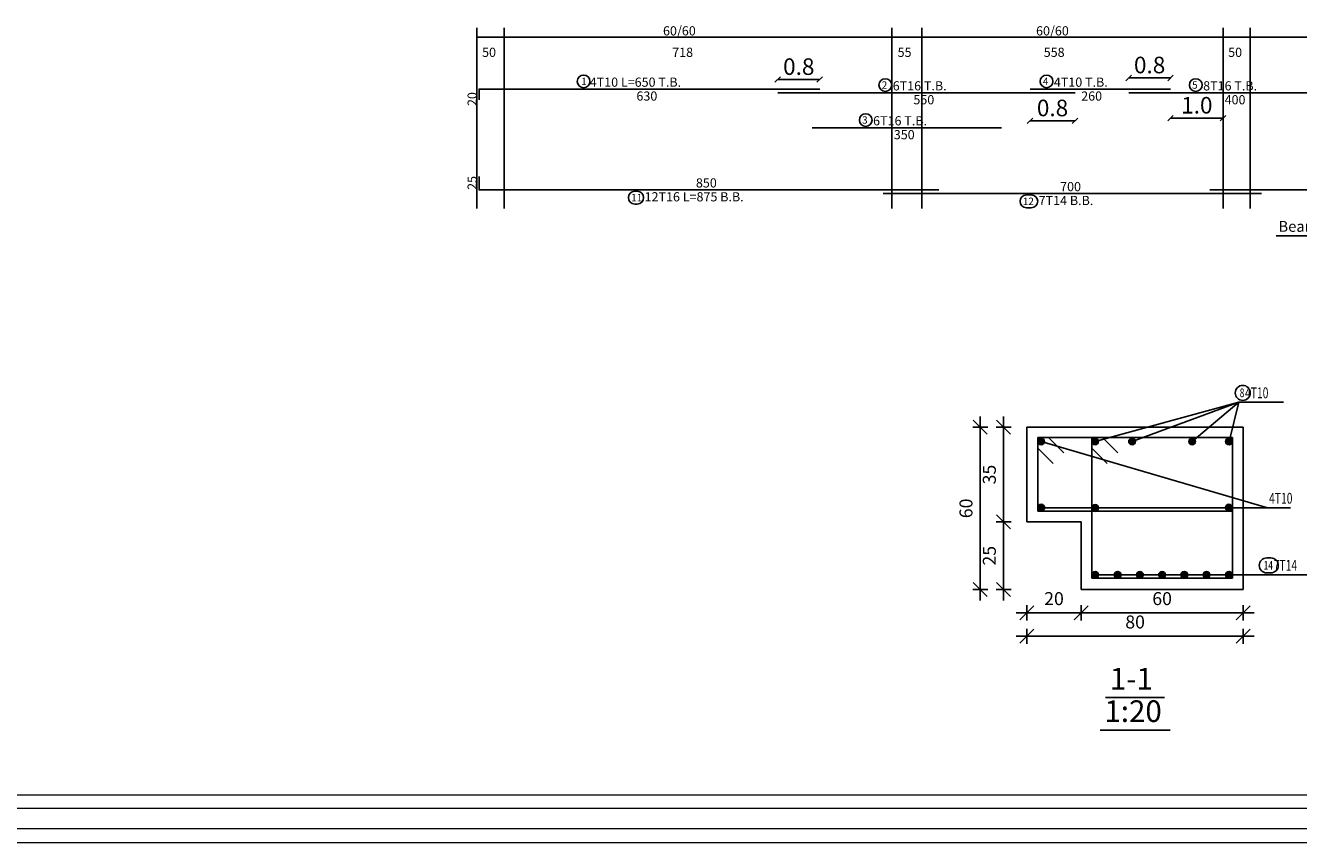
# Model space of a CAD drawing. Units: inches. Extents: x -400 to 1092, y -239 to 892.
# Drawn here: x 174 to 197, y 182 to 197 of the extents above; entities that cross this region are included whole.
import ezdxf

# ---------------------------------------------------------------- set-up
doc = ezdxf.new("R2010")
doc.units = ezdxf.units.IN
doc.header["$MEASUREMENT"] = 0
for name, color, linetype in [('BARS', 3, 'Continuous'), ('BARSEGTXT', 254, 'Continuous'), ('BARSTITLE', 254, 'Continuous'), ('BeamDimLin', 4, 'Continuous'), ('BeamDimTxt', 6, 'Continuous'), ('DimLin', 11, 'Continuous'), ('LinePen1', 4, 'Continuous'), ('SectBarLin', 1, 'Continuous'), ('SectBars', 3, 'Continuous'), ('SectLinks', 3, 'Continuous'), ('Titles', 5, 'Continuous'), ('TitlesFrame', 5, 'Continuous')]:
    doc.layers.add(name, color=color, linetype=linetype)
doc.layers.add('اطار', color=7, linetype='Continuous', lineweight=30)
doc.styles.add('Annotative', font='arial.ttf')
doc.styles.add('ATIR_DIM', font='Atira.shx', dxfattribs={"width": 0.8})
doc.styles.add('TXT-SHX', font='Txt.shx')
doc.dimstyles.new('ATIR_DIM_3', dxfattribs={"dimtxt": 0.24, "dimasz": 0.1, "dimexe": 0.18, "dimexo": 0.0625, "dimgap": 0.144, "dimtad": 1, "dimdec": 4, "dimlfac": 20, "dimrnd": 1, "dimzin": 12, "dimdsep": 46, "dimtxsty": 'ATIR_DIM', "dimblk": 'ATIR_TICK', "dimblk1": 'ATIR_TICK', "dimcen": 0.09, "dimse1": 1, "dimse2": 1, "dimadec": 0, "dimazin": 0, "dimtfac": 1, "dimtdec": 4, "dimtmove": 2, "dimatfit": 3, "dimldrblk": 'ATIR_TICK', "dimfxl": 1, "dimtolj": 1, "dimtzin": 12, "dimarcsym": 0})
doc.dimstyles.new('DIM2', dxfattribs={"dimscale": 1.021, "dimtxt": 0.3, "dimasz": 0.1, "dimexe": 0.08, "dimexo": 0.02, "dimgap": 0.08, "dimtad": 1, "dimdec": 1, "dimzin": 0, "dimdsep": 46, "dimtxsty": 'Annotative', "dimblk1": 'OBLIQUE', "dimblk2": 'OBLIQUE', "dimsah": 1, "dimcen": 0, "dimse1": 1, "dimse2": 1, "dimclre": 256, "dimclrt": 7, "dimaunit": 3, "dimadec": 0, "dimazin": 0, "dimtfac": 1, "dimtdec": 1, "dimtix": 1, "dimtmove": 1, "dimatfit": 3, "dimldrblk": 'OBLIQUE', "dimfxl": 1, "dimtvp": 1, "dimtolj": 1, "dimtzin": 0, "dimarcsym": 1})

# ---------------------------------------------------------------- blocks, each defined once
blk = doc.blocks.new('ATIR_TICK')
for p, q in [((-2, 0), (2, 0)), ((-1.3, -1.3), (1.3, 1.3)), ((0, 1.4), (0, -1.4))]:
    blk.add_line(p, q)
blk = doc.blocks.new('*D17')
at = {"layer": 'Defpoints', "color": 0, "transparency": 16777216}
for p in [(191.683, 187.623), (191.683, 187.623), (191.683, 186.373)]:
    blk.add_point(p, dxfattribs=at)
at = {"layer": 'DimLin', "color": 0, "lineweight": -2, "transparency": 16777216}
blk.add_line((191.683, 186.473), (191.683, 187.523), dxfattribs=at)
at = {"layer": 'DimLin', "color": 0, "lineweight": -2, "transparency": 16777216, "xscale": 0.1, "yscale": 0.1, "zscale": 0.1}
for p, rotation in [((191.683, 187.623), 89.99991245203678), ((191.683, 186.373), 269.9999124520368)]:
    blk.add_blockref('ATIR_TICK', p, dxfattribs=dict(at, rotation=rotation))
at = {"layer": 'DimLin', "color": 0, "transparency": 16777216, "insert": (191.419, 186.998), "char_height": 0.24, "attachment_point": 5, "rotation": 89.9999, "style": 'ATIR_DIM'}
blk.add_mtext('\\A1;25 ', dxfattribs=at)
blk = doc.blocks.new('*D18')
at = {"layer": 'Defpoints', "color": 0, "transparency": 16777216}
for p in [(191.683, 189.373), (191.683, 189.373), (191.683, 187.623)]:
    blk.add_point(p, dxfattribs=at)
at = {"layer": 'DimLin', "color": 0, "lineweight": -2, "transparency": 16777216}
blk.add_line((191.683, 187.723), (191.683, 189.273), dxfattribs=at)
at = {"layer": 'DimLin', "color": 0, "lineweight": -2, "transparency": 16777216, "xscale": 0.1, "yscale": 0.1, "zscale": 0.1}
for p, rotation in [((191.683, 189.373), 89.99993746574057), ((191.683, 187.623), 269.9999374657406)]:
    blk.add_blockref('ATIR_TICK', p, dxfattribs=dict(at, rotation=rotation))
at = {"layer": 'DimLin', "color": 0, "transparency": 16777216, "insert": (191.419, 188.498), "char_height": 0.24, "attachment_point": 5, "rotation": 89.9999, "style": 'ATIR_DIM'}
blk.add_mtext('\\A1;35 ', dxfattribs=at)
blk = doc.blocks.new('*D19')
at = {"layer": 'Defpoints', "color": 0, "transparency": 16777216}
for p in [(191.251, 189.373), (191.251, 189.373), (191.251, 186.373)]:
    blk.add_point(p, dxfattribs=at)
at = {"layer": 'DimLin', "color": 0, "lineweight": -2, "transparency": 16777216}
blk.add_line((191.251, 186.473), (191.251, 189.273), dxfattribs=at)
at = {"layer": 'DimLin', "color": 0, "lineweight": -2, "transparency": 16777216, "xscale": 0.1, "yscale": 0.1, "zscale": 0.1}
for p, rotation in [((191.251, 189.373), 90), ((191.251, 186.373), 270)]:
    blk.add_blockref('ATIR_TICK', p, dxfattribs=dict(at, rotation=rotation))
at = {"layer": 'DimLin', "color": 0, "transparency": 16777216, "insert": (190.987, 187.873), "char_height": 0.24, "attachment_point": 5, "rotation": 90, "style": 'ATIR_DIM'}
blk.add_mtext('\\A1;60 ', dxfattribs=at)
blk = doc.blocks.new('*D20')
at = {"layer": 'Defpoints', "color": 0, "transparency": 16777216}
for p in [(192.115, 185.941), (193.115, 185.941), (193.115, 185.941)]:
    blk.add_point(p, dxfattribs=at)
at = {"layer": 'DimLin', "color": 0, "lineweight": -2, "transparency": 16777216}
blk.add_line((192.215, 185.941), (193.015, 185.941), dxfattribs=at)
at = {"layer": 'DimLin', "color": 0, "lineweight": -2, "transparency": 16777216, "xscale": 0.1, "yscale": 0.1, "zscale": 0.1, "rotation": 180}
blk.add_blockref('ATIR_TICK', (192.115, 185.941), dxfattribs=at)
at = {"layer": 'DimLin', "color": 0, "lineweight": -2, "transparency": 16777216, "xscale": 0.1, "yscale": 0.1, "zscale": 0.1}
blk.add_blockref('ATIR_TICK', (193.115, 185.941), dxfattribs=at)
at = {"layer": 'DimLin', "color": 0, "transparency": 16777216, "insert": (192.615, 186.205), "char_height": 0.24, "attachment_point": 5, "style": 'ATIR_DIM'}
blk.add_mtext('\\A1;20 ', dxfattribs=at)
blk = doc.blocks.new('*D21')
at = {"layer": 'Defpoints', "color": 0, "transparency": 16777216}
for p in [(193.115, 185.941), (196.115, 185.941), (196.115, 185.941)]:
    blk.add_point(p, dxfattribs=at)
at = {"layer": 'DimLin', "color": 0, "lineweight": -2, "transparency": 16777216}
blk.add_line((193.215, 185.941), (196.015, 185.941), dxfattribs=at)
at = {"layer": 'DimLin', "color": 0, "lineweight": -2, "transparency": 16777216, "xscale": 0.1, "yscale": 0.1, "zscale": 0.1, "rotation": 180}
blk.add_blockref('ATIR_TICK', (193.115, 185.941), dxfattribs=at)
at = {"layer": 'DimLin', "color": 0, "lineweight": -2, "transparency": 16777216, "xscale": 0.1, "yscale": 0.1, "zscale": 0.1}
blk.add_blockref('ATIR_TICK', (196.115, 185.941), dxfattribs=at)
at = {"layer": 'DimLin', "color": 0, "transparency": 16777216, "insert": (194.615, 186.205), "char_height": 0.24, "attachment_point": 5, "style": 'ATIR_DIM'}
blk.add_mtext('\\A1;60 ', dxfattribs=at)
blk = doc.blocks.new('*D22')
at = {"layer": 'Defpoints', "color": 0, "transparency": 16777216}
for p in [(192.115, 185.509), (196.115, 185.509), (196.115, 185.509)]:
    blk.add_point(p, dxfattribs=at)
at = {"layer": 'DimLin', "color": 0, "lineweight": -2, "transparency": 16777216}
blk.add_line((192.215, 185.509), (196.015, 185.509), dxfattribs=at)
at = {"layer": 'DimLin', "color": 0, "lineweight": -2, "transparency": 16777216, "xscale": 0.1, "yscale": 0.1, "zscale": 0.1, "rotation": 180}
blk.add_blockref('ATIR_TICK', (192.115, 185.509), dxfattribs=at)
at = {"layer": 'DimLin', "color": 0, "lineweight": -2, "transparency": 16777216, "xscale": 0.1, "yscale": 0.1, "zscale": 0.1}
blk.add_blockref('ATIR_TICK', (196.115, 185.509), dxfattribs=at)
at = {"layer": 'DimLin', "color": 0, "transparency": 16777216, "insert": (194.115, 185.773), "char_height": 0.24, "attachment_point": 5, "style": 'ATIR_DIM'}
blk.add_mtext('\\A1;80 ', dxfattribs=at)
blk = doc.blocks.new('_Oblique')
at = {"color": 0, "linetype": 'ByBlock', "lineweight": -2}
blk.add_line((-0.5, -0.5), (0.5, 0.5), dxfattribs=at)
blk = doc.blocks.new('*D211')
at = {"color": 0, "lineweight": -2, "transparency": 16777216}
blk.add_line((193.997, 195.829), (194.771, 195.829), dxfattribs=at)
at = {"layer": 'Defpoints', "color": 0, "transparency": 16777216}
for p in [(194.771, 195.829), (193.997, 195.554), (194.771, 195.622)]:
    blk.add_point(p, dxfattribs=at)
at = {"color": 0, "lineweight": -2, "transparency": 16777216, "xscale": 0.1021, "yscale": 0.1021, "zscale": 0.1021, "rotation": 180}
blk.add_blockref('_Oblique', (193.997, 195.829), dxfattribs=at)
at = {"color": 0, "lineweight": -2, "transparency": 16777216, "xscale": 0.1021, "yscale": 0.1021, "zscale": 0.1021}
blk.add_blockref('_Oblique', (194.771, 195.829), dxfattribs=at)
at = {"color": 7, "transparency": 16777216, "insert": (194.384, 196.068), "char_height": 0.3063, "attachment_point": 5, "style": 'Annotative'}
blk.add_mtext('\\A1;0.8', dxfattribs=at)
blk = doc.blocks.new('*D212')
at = {"color": 0, "lineweight": -2, "transparency": 16777216}
blk.add_line((194.771, 195.086), (195.742, 195.086), dxfattribs=at)
at = {"layer": 'Defpoints', "color": 0, "transparency": 16777216}
for p in [(194.771, 195.622), (195.742, 195.622), (195.742, 195.086)]:
    blk.add_point(p, dxfattribs=at)
at = {"color": 0, "lineweight": -2, "transparency": 16777216, "xscale": 0.1021, "yscale": 0.1021, "zscale": 0.1021, "rotation": 180}
blk.add_blockref('_Oblique', (194.771, 195.086), dxfattribs=at)
at = {"color": 0, "lineweight": -2, "transparency": 16777216, "xscale": 0.1021, "yscale": 0.1021, "zscale": 0.1021}
blk.add_blockref('_Oblique', (195.742, 195.086), dxfattribs=at)
at = {"color": 7, "transparency": 16777216, "insert": (195.257, 195.324), "char_height": 0.3063, "attachment_point": 5, "style": 'Annotative'}
blk.add_mtext('\\A1;1.0', dxfattribs=at)
blk = doc.blocks.new('*D213')
at = {"color": 0, "lineweight": -2, "transparency": 16777216}
blk.add_line((192.171, 195.036), (193.005, 195.036), dxfattribs=at)
at = {"layer": 'Defpoints', "color": 0, "transparency": 16777216}
for p in [(192.171, 195.622), (193.005, 195.554), (193.005, 195.036)]:
    blk.add_point(p, dxfattribs=at)
at = {"color": 0, "lineweight": -2, "transparency": 16777216, "xscale": 0.1021, "yscale": 0.1021, "zscale": 0.1021, "rotation": 180}
blk.add_blockref('_Oblique', (192.171, 195.036), dxfattribs=at)
at = {"color": 0, "lineweight": -2, "transparency": 16777216, "xscale": 0.1021, "yscale": 0.1021, "zscale": 0.1021}
blk.add_blockref('_Oblique', (193.005, 195.036), dxfattribs=at)
at = {"color": 7, "transparency": 16777216, "insert": (192.588, 195.274), "char_height": 0.3063, "attachment_point": 5, "style": 'Annotative'}
blk.add_mtext('\\A1;0.8', dxfattribs=at)
blk = doc.blocks.new('*D214')
at = {"color": 0, "lineweight": -2, "transparency": 16777216}
blk.add_line((187.505, 195.8), (188.282, 195.8), dxfattribs=at)
at = {"layer": 'Defpoints', "color": 0, "transparency": 16777216}
for p in [(188.282, 195.8), (187.505, 195.554), (188.282, 195.622)]:
    blk.add_point(p, dxfattribs=at)
at = {"color": 0, "lineweight": -2, "transparency": 16777216, "xscale": 0.1021, "yscale": 0.1021, "zscale": 0.1021, "rotation": 180}
blk.add_blockref('_Oblique', (187.505, 195.8), dxfattribs=at)
at = {"color": 0, "lineweight": -2, "transparency": 16777216, "xscale": 0.1021, "yscale": 0.1021, "zscale": 0.1021}
blk.add_blockref('_Oblique', (188.282, 195.8), dxfattribs=at)
at = {"color": 7, "transparency": 16777216, "insert": (187.894, 196.038), "char_height": 0.3063, "attachment_point": 5, "style": 'Annotative'}
blk.add_mtext('\\A1;0.8', dxfattribs=at)

msp = doc.modelspace()

# ---------------------------------------------------------------- linework, layer by layer
at = {"layer": 'BARS', "linetype": 'Continuous'}
for points in [[(181.9823347, 195.421577), (181.9823347, 195.621577), (188.2823344, 195.621577)], [(187.5051532, 195.553577), (193.0051532, 195.553577)], [(192.1714952, 195.621577), (194.7714952, 195.621577)], [(193.9973341, 195.553577), (197.9973341, 195.553577)], [(188.1423345, 194.907577), (191.6423345, 194.907577)], [(181.9823347, 194.0092437), (181.9823347, 193.7592437), (190.4823347, 193.7592437)], [(189.4548345, 193.6912436), (196.4548345, 193.6912436)], [(195.4973341, 193.7592437), (201.497335, 193.7592437)]]:
    msp.add_lwpolyline(points, dxfattribs=at)
at = {"layer": 'BARSTITLE', "linetype": 'Continuous'}
for p, q in [((196.0350777, 189.8339304), (196.8609367, 189.8339304)), ((196.5655737, 187.8852837), (196.9901934, 187.8852837)), ((196.5655737, 186.6452896), (197.4148131, 186.6452896))]:
    msp.add_line(p, q, dxfattribs=at)
for points in [[(183.9142166, 195.8825103, 0.99999923), (183.9142165, 195.646777), (183.9142166, 195.646777, 0.99999923), (183.9142167, 195.8825103), (183.9142166, 195.8825103)], [(189.4959331, 195.8145104, 0.99999923), (189.4959331, 195.5787771), (189.4959331, 195.5787771, 0.99999923), (189.4959331, 195.8145104), (189.4959331, 195.8145104)], [(192.4764705, 195.8825103, 0.99999923), (192.4764705, 195.646777), (192.4764705, 195.646777, 0.99999923), (192.4764705, 195.8825103), (192.4764705, 195.8825103)], [(195.2381139, 195.8145104, 0.99999923), (195.2381139, 195.5787771), (195.2381139, 195.5787771, 0.99999923), (195.2381139, 195.8145104), (195.2381139, 195.8145104)], [(189.1331144, 195.1685104, 0.99999923), (189.1331144, 194.9327769), (189.1331144, 194.932777, 0.99999923), (189.1331144, 195.1685104), (189.1331144, 195.1685104)], [(184.8613525, 193.7340436, 0.99999923), (184.8613523, 193.4983105), (184.9065045, 193.4983103, 0.99999923), (184.9065047, 193.7340436), (184.8613525, 193.7340436)], [(192.1050382, 193.6660435, 0.99999923), (192.1050382, 193.43031), (192.1956144, 193.4303102, 0.99999923), (192.1956144, 193.6660435), (192.1050382, 193.6660435)], [(196.1066452, 190.1459307, 0.99999923), (196.1066452, 189.8685964), (196.1066452, 189.8685974, 0.99999923), (196.1066452, 190.1459307), (196.1066452, 190.1459307)], [(196.5505095, 186.9572899, 0.99999923), (196.5505095, 186.6799576), (196.6251021, 186.6799567, 0.99999923), (196.6251021, 186.9572899), (196.5505095, 186.9572899)]]:
    msp.add_lwpolyline(points, format="xyb", dxfattribs=at)
at = {"layer": 'BeamDimLin', "linetype": 'Continuous'}
for p, q in [((181.9423347, 196.7549104), (181.9423347, 193.4167104)), ((182.4423347, 196.7549104), (182.4423347, 193.4167104)), ((189.6173344, 196.7549104), (189.6173344, 193.4167104)), ((190.1673346, 196.7549104), (190.1673346, 193.4167104)), ((195.7423339, 196.7549104), (195.7423339, 193.4167104)), ((196.2423339, 196.7549104), (196.2423339, 193.4167104)), ((181.9423347, 196.5849104), (213.9923339, 196.5849104))]:
    msp.add_line(p, q, dxfattribs=at)
at = {"layer": 'LinePen1', "linetype": 'Continuous'}
for p, q in [((192.1145087, 189.3728382), (196.1145087, 189.3728382)), ((192.1145087, 187.6228382), (192.1145087, 189.3728382)), ((196.1145087, 186.3728382), (196.1145087, 189.3728382)), ((192.1145087, 187.6228382), (193.1145087, 187.6228382)), ((193.1145087, 186.3728382), (193.1145087, 187.6228382)), ((193.1145087, 186.3728382), (196.1145087, 186.3728382))]:
    msp.add_line(p, q, dxfattribs=at)
at = {"layer": 'SectBarLin', "linetype": 'Continuous'}
for p, q in [((196.0350777, 189.8339304), (193.3770094, 189.1103375)), ((196.0350777, 189.8339304), (194.0588751, 189.1103375)), ((196.0350777, 189.8339304), (195.1701422, 189.1103375)), ((196.0350777, 189.8339304), (195.8520079, 189.1103375)), ((196.5655737, 187.8852837), (192.3769073, 189.1103375)), ((192.3788063, 187.8852837), (196.5655737, 187.8852837)), ((196.5655737, 186.6452896), (193.3770075, 186.6452896)), ((196.5655737, 186.6452896), (193.7928668, 186.6452896)), ((196.5655737, 186.6452896), (194.2036868, 186.6452896)), ((196.5655737, 186.6452896), (194.6145087, 186.6452896)), ((196.5655737, 186.6452896), (195.0253287, 186.6452896)), ((196.5655737, 186.6452896), (195.4361506, 186.6452896)), ((196.5655737, 186.6452896), (195.8520079, 186.6452896))]:
    msp.add_line(p, q, dxfattribs=at)
at = {"layer": 'SectBars', "linetype": 'Continuous'}
for centre, radius in [((192.3769073, 189.1103375), 0.0625), ((192.3769073, 189.1103375), 0.046875), ((192.3769073, 189.1103375), 0.03125), ((192.3769073, 189.1103375), 0.015625), ((193.3770094, 189.1103375), 0.0625), ((193.3770094, 189.1103375), 0.046875), ((193.3770094, 189.1103375), 0.03125), ((193.3770094, 189.1103375), 0.015625), ((194.0588751, 189.1103375), 0.0625), ((194.0588751, 189.1103375), 0.046875), ((194.0588751, 189.1103375), 0.03125), ((194.0588751, 189.1103375), 0.015625), ((195.1701422, 189.1103375), 0.0625), ((195.1701422, 189.1103375), 0.046875), ((195.1701422, 189.1103375), 0.03125), ((195.1701422, 189.1103375), 0.015625), ((195.8520079, 189.1103375), 0.0625), ((195.8520079, 189.1103375), 0.046875), ((195.8520079, 189.1103375), 0.03125), ((195.8520079, 189.1103375), 0.015625), ((192.3788063, 187.8852837), 0.0625), ((192.3788063, 187.8852837), 0.046875), ((192.3788063, 187.8852837), 0.03125), ((193.3744593, 187.8804829), 0.0625), ((193.3744593, 187.8804829), 0.046875), ((193.3744593, 187.8804829), 0.03125), ((195.8508744, 187.8862355), 0.0625), ((195.8508744, 187.8862355), 0.046875), ((195.8508744, 187.8862355), 0.03125), ((192.3788063, 187.8852837), 0.015625), ((193.3744593, 187.8804829), 0.015625), ((195.8508744, 187.8862355), 0.015625), ((193.3770075, 186.6452896), 0.0625), ((193.3770075, 186.6452896), 0.046875), ((193.3770075, 186.6452896), 0.03125), ((193.3770075, 186.6452896), 0.015625), ((193.7928668, 186.6452896), 0.0625), ((193.7928668, 186.6452896), 0.046875), ((193.7928668, 186.6452896), 0.03125), ((193.7928668, 186.6452896), 0.015625), ((194.2036868, 186.6452896), 0.0625), ((194.2036868, 186.6452896), 0.046875), ((194.2036868, 186.6452896), 0.03125), ((194.2036868, 186.6452896), 0.015625), ((194.6145087, 186.6452896), 0.0625), ((194.6145087, 186.6452896), 0.046875), ((194.6145087, 186.6452896), 0.03125), ((194.6145087, 186.6452896), 0.015625), ((195.0253287, 186.6452896), 0.0625), ((195.0253287, 186.6452896), 0.046875), ((195.0253287, 186.6452896), 0.03125), ((195.0253287, 186.6452896), 0.015625), ((195.4361506, 186.6452896), 0.0625), ((195.4361506, 186.6452896), 0.046875), ((195.4361506, 186.6452896), 0.03125), ((195.4361506, 186.6452896), 0.015625), ((195.8520079, 186.6452896), 0.0625), ((195.8520079, 186.6452896), 0.046875), ((195.8520079, 186.6452896), 0.03125), ((195.8520079, 186.6452896), 0.015625)]:
    msp.add_circle(centre, radius, dxfattribs=at)
at = {"layer": 'SectLinks', "linetype": 'Continuous'}
for p, q in [((192.3145087, 187.8228382), (192.3145087, 189.1827891)), ((192.3145087, 189.1827891), (195.9145079, 189.1827891)), ((192.7960322, 188.900737), (192.5139792, 189.1827891)), ((193.5139781, 189.1827891), (193.3145075, 189.1827891)), ((193.3145075, 189.1827891), (193.3145075, 186.5827896)), ((195.9145079, 189.1827891), (193.3145075, 189.1827891)), ((193.3145075, 189.1827891), (193.3145075, 188.9833186)), ((193.796031, 188.900737), (193.5139781, 189.1827891)), ((195.9145079, 186.5827896), (195.9145079, 189.1827891)), ((195.9145079, 189.1827891), (195.9145079, 187.8228382)), ((192.3145087, 188.9833186), (192.5965617, 188.7012656)), ((193.3145075, 188.9833186), (193.5965605, 188.7012656)), ((192.3145087, 187.8228382), (195.9145079, 187.8228382)), ((193.3145075, 186.5827896), (195.9145079, 186.5827896))]:
    msp.add_line(p, q, dxfattribs=at)
at = {"layer": 'Titles', "linetype": 'Continuous'}
for p, q in [((193.5681086, 184.3755047), (194.6609087, 184.3755047)), ((193.4681082, 183.7755043), (194.7609091, 183.7755043))]:
    msp.add_line(p, q, dxfattribs=at)
at = {"layer": 'TitlesFrame', "linetype": 'Continuous'}
msp.add_line((196.7274347, 192.9100437), (198.8453017, 192.9100437), dxfattribs=at)
at = {"layer": 'اطار', "color": 7, "lineweight": 20}
for p, q in [((218.9964515, 182.572927), (155.4903154, 182.572927)), ((219.2467594, 182.3226191), (155.4903154, 182.3226191)), ((226.4431112, 181.9471573), (155.4903154, 181.9471573)), ((150.0427949, 181.6968494), (231.7527824, 181.6968494))]:
    msp.add_line(p, q, dxfattribs=at)

# ---------------------------------------------------------------- texts
at = {"layer": 'BARSEGTXT', "style": 'TXT-SHX'}
for s, p in [('20', (181.9378679, 195.309967)), ('25', (181.9378681, 193.7592437))]:
    msp.add_text(s, height=0.17, rotation=90, dxfattribs=at).set_placement(p)
for s, p in [('630', (184.8915296, 195.409377)), ('550', (190.0143481, 195.341377)), ('260', (193.1184869, 195.409377)), ('400', (195.7707239, 195.341377)), ('350', (189.6515294, 194.695377)), ('850', (185.9915298, 193.8037104)), ('700', (192.7282243, 193.7357104))]:
    msp.add_text(s, height=0.17, dxfattribs=at).set_placement(p)
at = {"layer": 'BARSTITLE', "style": 'TXT-SHX'}
for s, height, p in [('1', 0.136, (183.8689285, 195.6975503)), ('4T10 L=650 T.B.', 0.17, (184.0275045, 195.6660437)), ('2', 0.136, (189.4279328, 195.6295504)), ('6T16 T.B.', 0.17, (189.6319333, 195.5980437)), ('4', 0.136, (192.4084707, 195.6975503)), ('4T10 T.B.', 0.17, (192.6124702, 195.6660437)), ('5', 0.136, (195.1701141, 195.6295504)), ('8T16 T.B.', 0.17, (195.3741136, 195.5980437)), ('3', 0.136, (189.0651141, 194.9835504)), ('6T16 T.B.', 0.17, (189.2691146, 194.9520436)), ('11', 0.13600001, (184.7933524, 193.5490837)), ('12T16 L=875 B.B.', 0.17, (185.0425046, 193.5470438)), ('12', 0.13600001, (192.0370384, 193.4810836)), ('7T14 B.B.', 0.17, (192.3316141, 193.4790437))]:
    msp.add_text(s, height=height, dxfattribs=at).set_placement(p)
at = {"layer": 'BARSTITLE', "style": 'TXT-SHX', "width": 0.7}
for s, height, p in [('8', 0.16, (196.0506454, 189.9283308)), ('  4T10', 0.2, (196.0630775, 189.9085974)), ('4T10', 0.2, (196.5935736, 187.9599507)), ('14', 0.16, (196.4945097, 186.7396901)), ('  7T14', 0.2, (196.5935736, 186.7199566))]:
    msp.add_text(s, height=height, dxfattribs=at).set_placement(p)
at = {"layer": 'BeamDimTxt', "style": 'TXT-SHX'}
for s, p in [('60/60', (185.3832245, 196.614377)), ('60/60', (192.2832246, 196.614377)), ('50', (182.0365297, 196.2177104)), ('718', (185.5532246, 196.2177104)), ('558', (192.4248348, 196.2177104)), ('50', (195.8365293, 196.2177104)), ('55', (189.7223344, 196.2177104))]:
    msp.add_text(s, height=0.17, dxfattribs=at).set_placement(p)
at = {"layer": 'Titles', "style": 'TXT-SHX'}
for s, height, p in [('Beam: TF-B5', 0.200000005, (196.7674356, 192.9847102)), ('1-1', 0.40000001, (193.6481085, 184.5248368)), ('1:20', 0.40000001, (193.5481082, 183.9248364))]:
    msp.add_text(s, height=height, dxfattribs=at).set_placement(p)

# ---------------------------------------------------------------- dimensions: what is measured, and where the dimension line sits
for base, p1, p2, picture, middle in [((188.2823344, 195.8000825), (187.5051532, 195.553577), (188.2823344, 195.621577), '*D214', (187.8937438, 196.038151)), ((194.7714952, 195.8294376), (193.9973341, 195.553577), (194.7714952, 195.621577), '*D211', (194.3844146, 196.0675061)), ((193.0051532, 195.0357709), (192.1714952, 195.621577), (193.0051532, 195.553577), '*D213', (192.5883242, 195.2738394)), ((195.7423339, 195.0858104), (194.7714952, 195.621577), (195.7423339, 195.621577), '*D212', (195.2569146, 195.3238789))]:
    dim = msp.add_linear_dim(base=base, p1=p1, p2=p2, dimstyle='DIM2')
    dim.commit()
    dim.dimension.update_dxf_attribs({"geometry": picture, "text_midpoint": middle})
at = {"layer": 'DimLin'}
for p1, p2, picture, middle in [((191.2505084, 186.3728382), (191.2505084, 189.3728382), '*D19', (190.9865083, 187.8728382)), ((191.6825076, 187.6228382), (191.6825095, 189.3728382), '*D18', (191.4185085, 188.4978385)), ((191.6825076, 186.3728382), (191.6825095, 187.6228382), '*D17', (191.4185085, 186.9978387)), ((192.1145087, 185.9408381), (193.1145087, 185.9408381), '*D20', (192.6145087, 186.2048381)), ((193.1145087, 185.9408381), (196.1145087, 185.9408381), '*D21', (194.6145087, 186.2048381)), ((192.1145087, 185.5088379), (196.1145087, 185.5088379), '*D22', (194.1145087, 185.7728379))]:
    dim = msp.add_aligned_dim(p1=p1, p2=p2, distance=0, dimstyle='ATIR_DIM_3', override={"dimpost": ' '}, dxfattribs=at)
    dim.commit()
    dim.dimension.update_dxf_attribs({"geometry": picture, "text_midpoint": middle})

doc.saveas('drawing.dxf')
